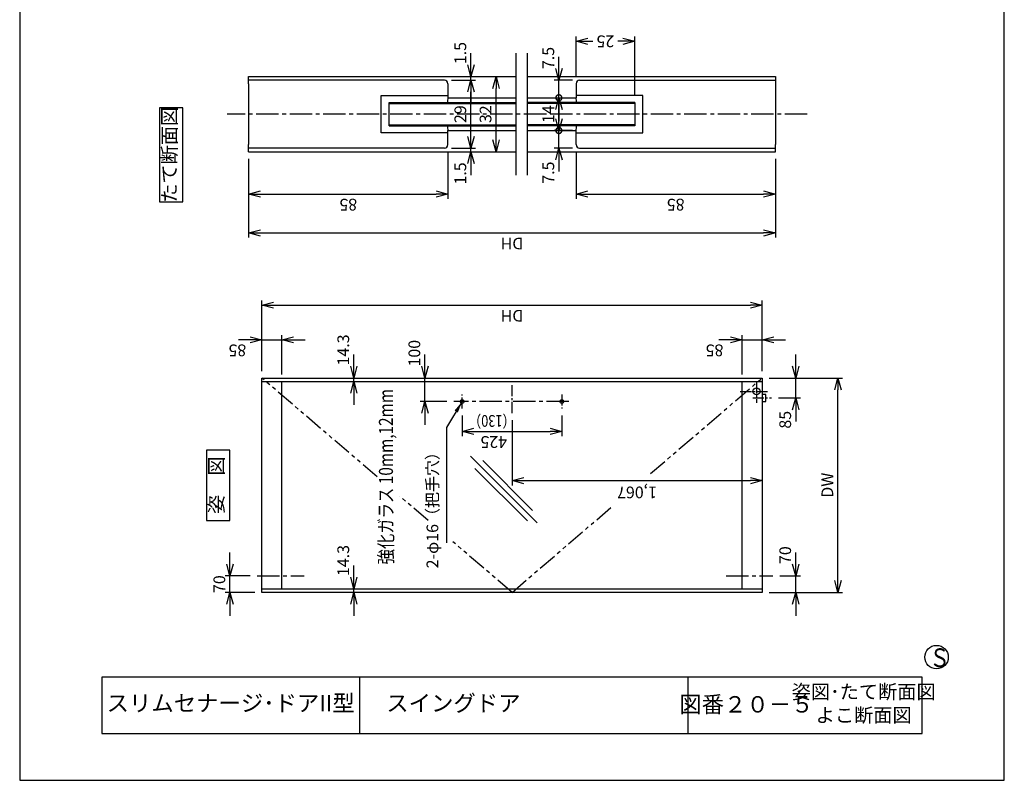
# Model space of a CAD drawing. Extents: x 0 to 420, y 0 to 594.
# Drawn here: x 0 to 420, y 0 to 324 of the extents above; entities that cross this region are included whole.
import ezdxf
from ezdxf.enums import TextEntityAlignment as Align

# ---------------------------------------------------------------- set-up
doc = ezdxf.new("R2010")
doc.units = 0
doc.header["$LTSCALE"] = 0.5
doc.header["$PDSIZE"] = 1
doc.linetypes.add('CENTER2', pattern=[28.575, 19.05, -3.175, 3.175, -3.175])
doc.linetypes.add('PHANTOM2', pattern=[31.75, 15.875, -3.175, 3.175, -3.175, 3.175, -3.175])
doc.layers.get('0').update_dxf_attribs({"linetype": 'CONTINUOUS'})
doc.layers.get('DEFPOINTS').update_dxf_attribs({"linetype": 'CONTINUOUS'})
for name, color, linetype in [('02', 2, 'CONTINUOUS'), ('03', 3, 'CONTINUOUS'), ('04', 4, 'CONTINUOUS'), ('06', 6, 'CONTINUOUS'), ('CHUSIN', 6, 'CENTER2'), ('HIKIDASI', 6, 'CONTINUOUS'), ('MOJI', 3, 'CONTINUOUS'), ('SAISEN', 3, 'CONTINUOUS'), ('SOUZOU', 6, 'PHANTOM2'), ('SUNPOU', 6, 'CONTINUOUS')]:
    doc.layers.add(name, color=color, linetype=linetype)
doc.styles.add('0_8', font='txt.shx', dxfattribs={"width": 0.8, "bigfont": 'extfont.shx'})
doc.styles.add('0_80', font='txt.shx', dxfattribs={"width": 0.8, "bigfont": 'extfont.shx'})
doc.styles.add('SUNPOU', font='txt.shx', dxfattribs={"width": 0.8, "bigfont": 'extfont.shx'})
doc.dimstyles.new('SUNPOU_2', dxfattribs={"dimscale": 2, "dimtxt": 2.5, "dimasz": 2.5, "dimexe": 1, "dimexo": 1.5, "dimgap": 1, "dimtad": 1, "dimdec": 1, "dimtxsty": 'SUNPOU', "dimblk": 'OPEN30', "dimcen": 0, "dimclrd": 256, "dimclre": 256, "dimclrt": 256, "dimazin": 3, "dimtfac": 1, "dimtdec": 1, "dimtix": 1, "dimtmove": 0, "dimatfit": 3, "dimtolj": 1, "dimtzin": 0})
doc.dimstyles.new('SUNPOU_2_10', dxfattribs={"dimscale": 2, "dimtxt": 2.5, "dimasz": 2.5, "dimexe": 1, "dimexo": 1.5, "dimgap": 1, "dimtad": 1, "dimdec": 1, "dimlfac": 10, "dimtxsty": 'SUNPOU', "dimblk": 'OPEN30', "dimcen": 0, "dimclrd": 256, "dimclre": 256, "dimclrt": 256, "dimazin": 3, "dimtfac": 1, "dimtdec": 1, "dimtix": 1, "dimtmove": 0, "dimatfit": 3, "dimtolj": 1, "dimtzin": 0})

# ---------------------------------------------------------------- blocks, each defined once
blk = doc.blocks.new('_OPEN30')
at = {"color": 0, "linetype": 'BYBLOCK'}
for p, q in [((-1, 0.268), (0, 0)), ((0, 0), (-1, -0.268)), ((0, 0), (-1, 0))]:
    blk.add_line(p, q, dxfattribs=at)
blk = doc.blocks.new('*D12')
at = {"layer": 'DEFPOINTS', "color": 0}
for p in [(182.67, 271.12), (97.67, 268.12), (182.67, 250.01)]:
    blk.add_point(p, dxfattribs=at)
at = {"layer": 'SUNPOU'}
for p, q in [((97.67, 265.12), (97.67, 248.01)), ((182.67, 268.12), (182.67, 248.01)), ((102.67, 250.01), (177.67, 250.01))]:
    blk.add_line(p, q, dxfattribs=at)
at = {"layer": 'SUNPOU', "xscale": 5, "yscale": 5, "zscale": 5, "rotation": 180}
blk.add_blockref('_OPEN30', (97.67, 250.01), dxfattribs=at)
at = {"layer": 'SUNPOU', "xscale": 5, "yscale": 5, "zscale": 5}
blk.add_blockref('_OPEN30', (182.67, 250.01), dxfattribs=at)
at = {"layer": 'SUNPOU', "insert": (140.17, 245.51), "char_height": 5, "attachment_point": 5, "rotation": 180, "style": 'SUNPOU'}
blk.add_mtext('\\A1;85', dxfattribs=at)
blk = doc.blocks.new('*D13')
at = {"layer": 'DEFPOINTS', "color": 0}
for p in [(237.33, 271.12), (322.33, 268.12), (322.33, 250.01)]:
    blk.add_point(p, dxfattribs=at)
at = {"layer": 'SUNPOU'}
for p, q in [((237.33, 268.12), (237.33, 248.01)), ((322.33, 265.12), (322.33, 248.01)), ((242.33, 250.01), (317.33, 250.01))]:
    blk.add_line(p, q, dxfattribs=at)
at = {"layer": 'SUNPOU', "xscale": 5, "yscale": 5, "zscale": 5, "rotation": 180}
blk.add_blockref('_OPEN30', (237.33, 250.01), dxfattribs=at)
at = {"layer": 'SUNPOU', "xscale": 5, "yscale": 5, "zscale": 5}
blk.add_blockref('_OPEN30', (322.33, 250.01), dxfattribs=at)
at = {"layer": 'SUNPOU', "insert": (279.83, 245.51), "char_height": 5, "attachment_point": 5, "rotation": 180, "style": 'SUNPOU'}
blk.add_mtext('\\A1;85', dxfattribs=at)
blk = doc.blocks.new('*D14')
at = {"layer": 'DEFPOINTS', "color": 0}
for p in [(97.67, 268.12), (322.33, 268.12), (322.33, 233.45)]:
    blk.add_point(p, dxfattribs=at)
at = {"layer": 'SUNPOU'}
for p, q in [((97.67, 265.12), (97.67, 231.45)), ((322.33, 265.12), (322.33, 231.45)), ((102.67, 233.45), (317.33, 233.45))]:
    blk.add_line(p, q, dxfattribs=at)
at = {"layer": 'SUNPOU', "xscale": 5, "yscale": 5, "zscale": 5, "rotation": 180}
blk.add_blockref('_OPEN30', (97.67, 233.45), dxfattribs=at)
at = {"layer": 'SUNPOU', "xscale": 5, "yscale": 5, "zscale": 5}
blk.add_blockref('_OPEN30', (322.33, 233.45), dxfattribs=at)
at = {"layer": 'SUNPOU', "insert": (210, 228.95), "char_height": 5, "attachment_point": 5, "rotation": 180, "style": 'SUNPOU'}
blk.add_mtext('\\A1;DH', dxfattribs=at)
blk = doc.blocks.new('*D15')
at = {"layer": 'DEFPOINTS', "color": 0}
for p in [(262.33, 315.19), (237.33, 297.12), (262.33, 289.12)]:
    blk.add_point(p, dxfattribs=at)
at = {"layer": 'SUNPOU'}
for p, q in [((237.33, 300.12), (237.33, 317.19)), ((242.33, 315.19), (244.5, 315.19)), ((257.33, 315.19), (255.16, 315.19)), ((262.33, 292.12), (262.33, 317.19))]:
    blk.add_line(p, q, dxfattribs=at)
at = {"layer": 'SUNPOU', "xscale": 5, "yscale": 5, "zscale": 5, "rotation": 180}
blk.add_blockref('_OPEN30', (237.33, 315.19), dxfattribs=at)
at = {"layer": 'SUNPOU', "xscale": 5, "yscale": 5, "zscale": 5}
blk.add_blockref('_OPEN30', (262.33, 315.19), dxfattribs=at)
at = {"layer": 'SUNPOU', "insert": (249.83, 315.19), "char_height": 5, "attachment_point": 5, "rotation": 180, "style": 'SUNPOU'}
blk.add_mtext('\\A1;25', dxfattribs=at)
blk = doc.blocks.new('*D16')
at = {"layer": 'DEFPOINTS', "color": 0}
for p in [(181.17, 269.62), (192.46, 269.62), (192.46, 268.12)]:
    blk.add_point(p, dxfattribs=at)
at = {"layer": 'SUNPOU'}
for p, q in [((192.46, 274.62), (192.46, 279.62)), ((184.17, 269.62), (194.46, 269.62)), ((192.46, 268.12), (192.46, 269.62)), ((189.46, 268.12), (190.46, 268.12)), ((192.46, 263.12), (192.46, 258.12))]:
    blk.add_line(p, q, dxfattribs=at)
at = {"layer": 'SUNPOU', "xscale": 5, "yscale": 5, "zscale": 5}
for p, rotation in [((192.46, 269.62), 270), ((192.46, 268.12), 90)]:
    blk.add_blockref('_OPEN30', p, dxfattribs=dict(at, rotation=rotation))
at = {"layer": 'SUNPOU', "insert": (187.96, 258.82), "char_height": 5, "attachment_point": 5, "rotation": 90, "style": 'SUNPOU'}
blk.add_mtext('\\A1;1.5', dxfattribs=at)
blk = doc.blocks.new('*D17')
at = {"layer": 'DEFPOINTS', "color": 0}
for p in [(181.17, 298.62), (192.46, 298.62), (181.17, 269.62)]:
    blk.add_point(p, dxfattribs=at)
at = {"layer": 'SUNPOU'}
for p, q in [((184.17, 298.62), (194.46, 298.62)), ((192.46, 274.62), (192.46, 293.62)), ((184.17, 269.62), (194.46, 269.62))]:
    blk.add_line(p, q, dxfattribs=at)
at = {"layer": 'SUNPOU', "xscale": 5, "yscale": 5, "zscale": 5}
for p, rotation in [((192.46, 298.62), 90), ((192.46, 269.62), 270)]:
    blk.add_blockref('_OPEN30', p, dxfattribs=dict(at, rotation=rotation))
at = {"layer": 'SUNPOU', "insert": (187.96, 284.12), "char_height": 5, "attachment_point": 5, "rotation": 90, "style": 'SUNPOU'}
blk.add_mtext('\\A1;29', dxfattribs=at)
blk = doc.blocks.new('*D18')
at = {"layer": 'DEFPOINTS', "color": 0}
for p in [(181.17, 298.62), (192.46, 300.12), (192.46, 300.12)]:
    blk.add_point(p, dxfattribs=at)
at = {"layer": 'SUNPOU'}
for p, q in [((192.46, 305.12), (192.46, 310.12)), ((184.17, 298.62), (194.46, 298.62)), ((189.46, 300.12), (190.46, 300.12)), ((192.46, 298.62), (192.46, 300.12)), ((192.46, 293.62), (192.46, 288.62))]:
    blk.add_line(p, q, dxfattribs=at)
at = {"layer": 'SUNPOU', "xscale": 5, "yscale": 5, "zscale": 5}
for p, rotation in [((192.46, 300.12), 270), ((192.46, 298.62), 90)]:
    blk.add_blockref('_OPEN30', p, dxfattribs=dict(at, rotation=rotation))
at = {"layer": 'SUNPOU', "insert": (187.96, 310.17), "char_height": 5, "attachment_point": 5, "rotation": 90, "style": 'SUNPOU'}
blk.add_mtext('\\A1;1.5', dxfattribs=at)
blk = doc.blocks.new('*D19')
at = {"layer": 'DEFPOINTS', "color": 0}
for p in [(203.21, 300.12), (203.21, 300.12), (203.21, 268.12)]:
    blk.add_point(p, dxfattribs=at)
at = {"layer": 'SUNPOU'}
for p, q in [((200.21, 300.12), (201.21, 300.12)), ((203.21, 273.12), (203.21, 295.12)), ((200.21, 268.12), (201.21, 268.12))]:
    blk.add_line(p, q, dxfattribs=at)
at = {"layer": 'SUNPOU', "xscale": 5, "yscale": 5, "zscale": 5}
for p, rotation in [((203.21, 300.12), 90), ((203.21, 268.12), 270)]:
    blk.add_blockref('_OPEN30', p, dxfattribs=dict(at, rotation=rotation))
at = {"layer": 'SUNPOU', "insert": (198.71, 284.12), "char_height": 5, "attachment_point": 5, "rotation": 90, "style": 'SUNPOU'}
blk.add_mtext('\\A1;32', dxfattribs=at)
blk = doc.blocks.new('*D20')
at = {"layer": 'DEFPOINTS', "color": 0}
for p in [(229.99, 277.12), (238.83, 277.12), (238.83, 269.62)]:
    blk.add_point(p, dxfattribs=at)
at = {"layer": 'SUNPOU'}
for p, q in [((229.99, 282.12), (229.99, 287.12)), ((235.83, 277.12), (227.99, 277.12)), ((229.99, 269.62), (229.99, 277.12)), ((235.83, 269.62), (227.99, 269.62)), ((229.99, 264.62), (229.99, 259.62))]:
    blk.add_line(p, q, dxfattribs=at)
at = {"layer": 'SUNPOU', "xscale": 5, "yscale": 5, "zscale": 5}
for p, rotation in [((229.99, 277.12), 270), ((229.99, 269.62), 90)]:
    blk.add_blockref('_OPEN30', p, dxfattribs=dict(at, rotation=rotation))
at = {"layer": 'SUNPOU', "insert": (225.49, 259.18), "char_height": 5, "attachment_point": 5, "rotation": 90, "style": 'SUNPOU'}
blk.add_mtext('\\A1;7.5', dxfattribs=at)
blk = doc.blocks.new('_DOTSMALL')
at = {"color": 0, "linetype": 'BYBLOCK', "const_width": 0.5}
blk.add_lwpolyline([(-0.0625, 0, 1), (0.0625, 0, 1)], format="xyb", close=True, dxfattribs=at)
blk = doc.blocks.new('*D21')
at = {"layer": 'DEFPOINTS', "color": 0}
for p in [(229.99, 291.12), (229.99, 291.12), (238.83, 277.12)]:
    blk.add_point(p, dxfattribs=at)
at = {"layer": 'SUNPOU'}
for p, q in [((226.99, 291.12), (227.99, 291.12)), ((229.99, 277.12), (229.99, 291.12)), ((235.83, 277.12), (227.99, 277.12))]:
    blk.add_line(p, q, dxfattribs=at)
at = {"layer": 'SUNPOU', "xscale": 5, "yscale": 5, "zscale": 5}
for p, rotation in [((229.99, 291.12), 90), ((229.99, 277.12), 270)]:
    blk.add_blockref('_DOTSMALL', p, dxfattribs=dict(at, rotation=rotation))
at = {"layer": 'SUNPOU', "insert": (225.49, 284.12), "char_height": 5, "attachment_point": 5, "rotation": 90, "style": 'SUNPOU'}
blk.add_mtext('\\A1;14', dxfattribs=at)
blk = doc.blocks.new('*D22')
at = {"layer": 'DEFPOINTS', "color": 0}
for p in [(229.99, 298.62), (238.83, 298.62), (229.99, 291.12)]:
    blk.add_point(p, dxfattribs=at)
at = {"layer": 'SUNPOU'}
for p, q in [((229.99, 303.62), (229.99, 308.62)), ((235.83, 298.62), (227.99, 298.62)), ((229.99, 291.12), (229.99, 298.62)), ((226.99, 291.12), (227.99, 291.12)), ((229.99, 286.12), (229.99, 281.12))]:
    blk.add_line(p, q, dxfattribs=at)
at = {"layer": 'SUNPOU', "xscale": 5, "yscale": 5, "zscale": 5}
for p, rotation in [((229.99, 298.62), 270), ((229.99, 291.12), 90)]:
    blk.add_blockref('_OPEN30', p, dxfattribs=dict(at, rotation=rotation))
at = {"layer": 'SUNPOU', "insert": (225.49, 308.07), "char_height": 5, "attachment_point": 5, "rotation": 90, "style": 'SUNPOU'}
blk.add_mtext('\\A1;7.5', dxfattribs=at)
blk = doc.blocks.new('*D24')
at = {"layer": 'DEFPOINTS', "color": 0}
for p in [(89.66, 87.17), (101.3, 87.17), (103.3, 80.17)]:
    blk.add_point(p, dxfattribs=at)
at = {"layer": 'SUNPOU'}
for p, q in [((89.66, 92.17), (89.66, 97.17)), ((98.3, 87.17), (87.66, 87.17)), ((89.66, 80.17), (89.66, 87.17)), ((100.3, 80.17), (87.66, 80.17)), ((89.66, 75.17), (89.66, 70.17))]:
    blk.add_line(p, q, dxfattribs=at)
at = {"layer": 'SUNPOU', "xscale": 5, "yscale": 5, "zscale": 5}
for p, rotation in [((89.66, 87.17), 270), ((89.66, 80.17), 90)]:
    blk.add_blockref('_OPEN30', p, dxfattribs=dict(at, rotation=rotation))
at = {"layer": 'SUNPOU', "insert": (85.16, 83.67), "char_height": 5, "attachment_point": 5, "rotation": 90, "style": 'SUNPOU'}
blk.add_mtext('\\A1;70', dxfattribs=at)
blk = doc.blocks.new('*D25')
at = {"layer": 'DEFPOINTS', "color": 0}
for p in [(142.53, 81.6), (142.53, 81.6), (142.53, 80.17)]:
    blk.add_point(p, dxfattribs=at)
at = {"layer": 'SUNPOU'}
for p, q in [((142.53, 86.6), (142.53, 91.6)), ((139.53, 81.6), (140.53, 81.6)), ((142.53, 80.17), (142.53, 81.6)), ((145.53, 80.17), (144.53, 80.17)), ((142.53, 75.17), (142.53, 70.17))]:
    blk.add_line(p, q, dxfattribs=at)
at = {"layer": 'SUNPOU', "xscale": 5, "yscale": 5, "zscale": 5}
for p, rotation in [((142.53, 81.6), 270), ((142.53, 80.17), 90)]:
    blk.add_blockref('_OPEN30', p, dxfattribs=dict(at, rotation=rotation))
at = {"layer": 'SUNPOU', "insert": (138.03, 93.74), "char_height": 5, "attachment_point": 5, "rotation": 90, "style": 'SUNPOU'}
blk.add_mtext('\\A1;14.3', dxfattribs=at)
blk = doc.blocks.new('*D26')
at = {"layer": 'DEFPOINTS', "color": 0}
for p in [(321.3, 87.17), (331.04, 87.17), (316.7, 80.17)]:
    blk.add_point(p, dxfattribs=at)
at = {"layer": 'SUNPOU'}
for p, q in [((331.04, 92.17), (331.04, 97.17)), ((324.3, 87.17), (333.04, 87.17)), ((331.04, 80.17), (331.04, 87.17)), ((319.7, 80.17), (333.04, 80.17)), ((331.04, 75.17), (331.04, 70.17))]:
    blk.add_line(p, q, dxfattribs=at)
at = {"layer": 'SUNPOU', "xscale": 5, "yscale": 5, "zscale": 5}
for p, rotation in [((331.04, 87.17), 270), ((331.04, 80.17), 90)]:
    blk.add_blockref('_OPEN30', p, dxfattribs=dict(at, rotation=rotation))
at = {"layer": 'SUNPOU', "insert": (326.54, 96.04), "char_height": 5, "attachment_point": 5, "rotation": 90, "style": 'SUNPOU'}
blk.add_mtext('\\A1;70', dxfattribs=at)
blk = doc.blocks.new('*D27')
at = {"layer": 'DEFPOINTS', "color": 0}
for p in [(316.7, 171.57), (349.02, 171.57), (316.7, 80.17)]:
    blk.add_point(p, dxfattribs=at)
at = {"layer": 'SUNPOU'}
for p, q in [((319.7, 171.57), (351.02, 171.57)), ((349.02, 85.17), (349.02, 166.57)), ((319.7, 80.17), (351.02, 80.17))]:
    blk.add_line(p, q, dxfattribs=at)
at = {"layer": 'SUNPOU', "xscale": 5, "yscale": 5, "zscale": 5}
for p, rotation in [((349.02, 171.57), 90), ((349.02, 80.17), 270)]:
    blk.add_blockref('_OPEN30', p, dxfattribs=dict(at, rotation=rotation))
at = {"layer": 'SUNPOU', "insert": (344.52, 125.87), "char_height": 5, "attachment_point": 5, "rotation": 90, "style": 'SUNPOU'}
blk.add_mtext('\\A1;DW', dxfattribs=at)
blk = doc.blocks.new('*D28')
at = {"layer": 'DEFPOINTS', "color": 0}
for p in [(316.7, 171.57), (331.04, 171.57), (320.7, 163.07)]:
    blk.add_point(p, dxfattribs=at)
at = {"layer": 'SUNPOU'}
for p, q in [((331.04, 176.57), (331.04, 181.57)), ((319.7, 171.57), (333.04, 171.57)), ((331.04, 163.07), (331.04, 171.57)), ((323.7, 163.07), (333.04, 163.07)), ((331.04, 158.07), (331.04, 153.07))]:
    blk.add_line(p, q, dxfattribs=at)
at = {"layer": 'SUNPOU', "xscale": 5, "yscale": 5, "zscale": 5}
for p, rotation in [((331.04, 171.57), 270), ((331.04, 163.07), 90)]:
    blk.add_blockref('_OPEN30', p, dxfattribs=dict(at, rotation=rotation))
at = {"layer": 'SUNPOU', "insert": (326.54, 153.78), "char_height": 5, "attachment_point": 5, "rotation": 90, "style": 'SUNPOU'}
blk.add_mtext('\\A1;85', dxfattribs=at)
blk = doc.blocks.new('*D29')
at = {"layer": 'DEFPOINTS', "color": 0}
for p in [(111.8, 187.86), (103.3, 171.57), (111.8, 170.14)]:
    blk.add_point(p, dxfattribs=at)
at = {"layer": 'SUNPOU'}
for p, q in [((103.3, 174.57), (103.3, 189.86)), ((111.8, 173.14), (111.8, 189.86)), ((98.3, 187.86), (93.3, 187.86)), ((103.3, 187.86), (111.8, 187.86)), ((116.8, 187.86), (121.8, 187.86))]:
    blk.add_line(p, q, dxfattribs=at)
at = {"layer": 'SUNPOU', "xscale": 5, "yscale": 5, "zscale": 5}
blk.add_blockref('_OPEN30', (103.3, 187.86), dxfattribs=at)
at = {"layer": 'SUNPOU', "xscale": 5, "yscale": 5, "zscale": 5, "rotation": 180}
blk.add_blockref('_OPEN30', (111.8, 187.86), dxfattribs=at)
at = {"layer": 'SUNPOU', "insert": (92.86, 183.36), "char_height": 5, "attachment_point": 5, "rotation": 180, "style": 'SUNPOU'}
blk.add_mtext('\\A1;85', dxfattribs=at)
blk = doc.blocks.new('*D30')
at = {"layer": 'DEFPOINTS', "color": 0}
for p in [(316.7, 202.66), (103.3, 171.57), (316.7, 171.57)]:
    blk.add_point(p, dxfattribs=at)
at = {"layer": 'SUNPOU'}
for p, q in [((103.3, 174.57), (103.3, 204.66)), ((108.3, 202.66), (311.7, 202.66)), ((316.7, 174.57), (316.7, 204.66))]:
    blk.add_line(p, q, dxfattribs=at)
at = {"layer": 'SUNPOU', "xscale": 5, "yscale": 5, "zscale": 5, "rotation": 180}
blk.add_blockref('_OPEN30', (103.3, 202.66), dxfattribs=at)
at = {"layer": 'SUNPOU', "xscale": 5, "yscale": 5, "zscale": 5}
blk.add_blockref('_OPEN30', (316.7, 202.66), dxfattribs=at)
at = {"layer": 'SUNPOU', "insert": (210, 198.16), "char_height": 5, "attachment_point": 5, "rotation": 180, "style": 'SUNPOU'}
blk.add_mtext('\\A1;DH', dxfattribs=at)
blk = doc.blocks.new('*D31')
at = {"layer": 'DEFPOINTS', "color": 0}
for p in [(316.7, 187.86), (308.2, 170.14), (316.7, 171.57)]:
    blk.add_point(p, dxfattribs=at)
at = {"layer": 'SUNPOU'}
for p, q in [((308.2, 173.14), (308.2, 189.86)), ((316.7, 174.57), (316.7, 189.86)), ((303.2, 187.86), (298.2, 187.86)), ((308.2, 187.86), (316.7, 187.86)), ((321.7, 187.86), (326.7, 187.86))]:
    blk.add_line(p, q, dxfattribs=at)
at = {"layer": 'SUNPOU', "xscale": 5, "yscale": 5, "zscale": 5}
blk.add_blockref('_OPEN30', (308.2, 187.86), dxfattribs=at)
at = {"layer": 'SUNPOU', "xscale": 5, "yscale": 5, "zscale": 5, "rotation": 180}
blk.add_blockref('_OPEN30', (316.7, 187.86), dxfattribs=at)
at = {"layer": 'SUNPOU', "insert": (296.4, 183.36), "char_height": 5, "attachment_point": 5, "rotation": 180, "style": 'SUNPOU'}
blk.add_mtext('\\A1;85', dxfattribs=at)
blk = doc.blocks.new('*D32')
at = {"layer": 'DEFPOINTS', "color": 0}
for p in [(142.53, 171.57), (142.53, 171.57), (142.53, 170.14)]:
    blk.add_point(p, dxfattribs=at)
at = {"layer": 'SUNPOU'}
for p, q in [((142.53, 176.57), (142.53, 181.57)), ((139.53, 171.57), (140.53, 171.57)), ((139.53, 170.14), (140.53, 170.14)), ((142.53, 170.14), (142.53, 171.57)), ((142.53, 165.14), (142.53, 160.14))]:
    blk.add_line(p, q, dxfattribs=at)
at = {"layer": 'SUNPOU', "xscale": 5, "yscale": 5, "zscale": 5}
for p, rotation in [((142.53, 171.57), 270), ((142.53, 170.14), 90)]:
    blk.add_blockref('_OPEN30', p, dxfattribs=dict(at, rotation=rotation))
at = {"layer": 'SUNPOU', "insert": (138.03, 183.55), "char_height": 5, "attachment_point": 5, "rotation": 90, "style": 'SUNPOU'}
blk.add_mtext('\\A1;14.3', dxfattribs=at)
blk = doc.blocks.new('*D33')
at = {"layer": 'DEFPOINTS', "color": 0}
for p in [(172.85, 171.57), (172.85, 171.57), (185.25, 161.57)]:
    blk.add_point(p, dxfattribs=at)
at = {"layer": 'SUNPOU'}
for p, q in [((172.85, 176.57), (172.85, 181.57)), ((169.85, 171.57), (170.85, 171.57)), ((172.85, 161.57), (172.85, 171.57)), ((182.25, 161.57), (170.85, 161.57)), ((172.85, 156.57), (172.85, 151.57))]:
    blk.add_line(p, q, dxfattribs=at)
at = {"layer": 'SUNPOU', "xscale": 5, "yscale": 5, "zscale": 5}
for p, rotation in [((172.85, 171.57), 270), ((172.85, 161.57), 90)]:
    blk.add_blockref('_OPEN30', p, dxfattribs=dict(at, rotation=rotation))
at = {"layer": 'SUNPOU', "insert": (168.35, 182.16), "char_height": 5, "attachment_point": 5, "rotation": 90, "style": 'SUNPOU'}
blk.add_mtext('\\A1;100', dxfattribs=at)
blk = doc.blocks.new('*D34')
at = {"layer": 'DEFPOINTS', "color": 0}
for p in [(188.75, 158.57), (231.25, 158.57), (231.25, 148.78)]:
    blk.add_point(p, dxfattribs=at)
at = {"layer": 'SUNPOU'}
for p, q in [((188.75, 155.57), (188.75, 146.78)), ((231.25, 155.57), (231.25, 146.78)), ((193.75, 148.78), (226.25, 148.78))]:
    blk.add_line(p, q, dxfattribs=at)
at = {"layer": 'SUNPOU', "xscale": 5, "yscale": 5, "zscale": 5, "rotation": 180}
blk.add_blockref('_OPEN30', (188.75, 148.78), dxfattribs=at)
at = {"layer": 'SUNPOU', "xscale": 5, "yscale": 5, "zscale": 5}
blk.add_blockref('_OPEN30', (231.25, 148.78), dxfattribs=at)
at = {"layer": 'SUNPOU', "insert": (202.23, 144.28), "char_height": 5, "attachment_point": 5, "rotation": 180, "style": 'SUNPOU'}
blk.add_mtext('\\A1;425', dxfattribs=at)
blk = doc.blocks.new('*D35')
at = {"layer": 'DEFPOINTS', "color": 0}
for p in [(210, 156.64), (316.7, 127.8), (316.7, 127.8)]:
    blk.add_point(p, dxfattribs=at)
at = {"layer": 'SUNPOU'}
for p, q in [((210, 153.64), (210, 125.8)), ((316.7, 130.8), (316.7, 129.8)), ((215, 127.8), (311.7, 127.8))]:
    blk.add_line(p, q, dxfattribs=at)
at = {"layer": 'SUNPOU', "xscale": 5, "yscale": 5, "zscale": 5, "rotation": 180}
blk.add_blockref('_OPEN30', (210, 127.8), dxfattribs=at)
at = {"layer": 'SUNPOU', "xscale": 5, "yscale": 5, "zscale": 5}
blk.add_blockref('_OPEN30', (316.7, 127.8), dxfattribs=at)
at = {"layer": 'SUNPOU', "insert": (263.35, 122.8), "char_height": 5, "attachment_point": 5, "rotation": 180, "style": 'SUNPOU'}
blk.add_mtext('\\A1;1,067', dxfattribs=at)

msp = doc.modelspace()

# ---------------------------------------------------------------- linework, layer by layer
at = {"layer": '02'}
for p, q in [((157.671, 279.12), (157.671, 289.12)), ((157.671, 289.12), (211.668, 289.12)), ((157.671, 288.62), (211.668, 288.62)), ((262.329, 289.12), (216.668, 289.12)), ((262.329, 288.62), (216.668, 288.62)), ((262.329, 289.12), (262.329, 279.12)), ((157.671, 279.62), (211.668, 279.62)), ((157.671, 279.12), (211.668, 279.12)), ((262.329, 279.62), (216.668, 279.62)), ((262.329, 279.12), (216.668, 279.12))]:
    msp.add_line(p, q, dxfattribs=at)
at = {"layer": '03'}
for p, q in [((97.671, 300.12), (211.668, 300.12)), ((97.671, 298.62), (97.671, 300.12)), ((216.668, 300.12), (322.329, 300.12)), ((322.329, 300.12), (322.329, 298.62)), ((182.671, 291.12), (211.668, 291.12)), ((216.668, 291.12), (237.329, 291.12)), ((182.671, 277.12), (211.668, 277.12)), ((216.668, 277.12), (237.329, 277.12)), ((97.671, 268.12), (97.671, 269.62)), ((322.329, 268.12), (322.329, 269.62)), ((97.671, 268.12), (211.668, 268.12)), ((216.668, 268.12), (322.329, 268.12))]:
    msp.add_line(p, q, dxfattribs=at)
msp.add_circle((314.3, 165.87), 1.5, dxfattribs=at)
for centre, start, end in [((190.529, 289.62), 169.19308, 183.58332), ((229.471, 289.62), 356.41668, 10.80692), ((190.529, 278.62), 176.41668, 190.80692), ((229.471, 278.62), 349.19308, 3.58332)]:
    msp.add_arc(centre, 8, start, end, dxfattribs=at)
at = {"layer": '04'}
for p, q in [((181.171, 298.62), (97.671, 298.62)), ((97.671, 297.12), (97.671, 298.62)), ((238.829, 298.62), (322.329, 298.62)), ((322.329, 298.62), (322.329, 297.12)), ((97.671, 297.12), (97.671, 271.12)), ((182.671, 297.12), (182.671, 291.12)), ((237.329, 297.12), (237.329, 291.12)), ((322.329, 297.12), (322.329, 271.12)), ((154.171, 292.12), (182.671, 292.12)), ((154.171, 276.12), (154.171, 292.12)), ((265.829, 292.12), (237.329, 292.12)), ((265.829, 276.12), (265.829, 292.12)), ((182.671, 276.12), (154.171, 276.12)), ((182.671, 271.12), (182.671, 277.12)), ((237.329, 271.12), (237.329, 277.12)), ((237.329, 276.12), (265.829, 276.12)), ((97.671, 269.62), (97.671, 271.12)), ((181.171, 269.62), (97.671, 269.62)), ((238.829, 269.62), (322.329, 269.62)), ((322.329, 269.62), (322.329, 271.12)), ((103.3, 80.17), (103.3, 171.57)), ((103.3, 171.57), (316.7, 171.57)), ((103.3, 170.14), (316.7, 170.14)), ((111.8, 81.6), (111.8, 170.14)), ((308.2, 81.6), (308.2, 170.14)), ((316.7, 171.57), (316.7, 80.17)), ((316.7, 171.57), (316.7, 80.17)), ((103.3, 81.6), (316.7, 81.6)), ((316.7, 80.17), (103.3, 80.17))]:
    msp.add_line(p, q, dxfattribs=at)
for centre, start, end in [((181.171, 297.12), 0, 90), ((238.829, 297.12), 90, 180), ((181.171, 271.12), 270, 0), ((238.829, 271.12), 180, 270)]:
    msp.add_arc(centre, 1.5, start, end, dxfattribs=at)
at = {"layer": '06'}
for p, q in [((318.3, 164.57), (316.7, 164.57)), ((318.3, 161.57), (318.3, 164.57)), ((316.7, 161.57), (318.3, 161.57))]:
    msp.add_line(p, q, dxfattribs=at)
for centre in [(188.75, 161.57), (231.25, 161.57)]:
    msp.add_circle(centre, 0.8, dxfattribs=at)
at = {"layer": 'CHUSIN'}
for p, q in [((196.163, 284.12), (88.554, 284.12)), ((224.56, 284.12), (196.163, 284.12)), ((335.887, 284.12), (224.56, 284.12)), ((234.25, 161.57), (185.25, 161.57)), ((101.3, 87.17), (121.3, 87.17)), ((301.3, 87.17), (321.3, 87.17))]:
    msp.add_line(p, q, dxfattribs=at)
at = {"layer": 'CHUSIN', "ltscale": 0.5}
for p, q in [((210, 156.642), (210, 168.57)), ((314.3, 169.769), (314.3, 161.058)), ((188.75, 158.57), (188.75, 164.57)), ((231.25, 164.57), (231.25, 158.57)), ((307.369, 165.87), (318.928, 165.87)), ((312.7, 163.07), (320.7, 163.07))]:
    msp.add_line(p, q, dxfattribs=at)
at = {"layer": 'DEFPOINTS'}
msp.add_lwpolyline([(0, 0), (420, 0), (420, 594), (0, 594)], close=True, dxfattribs=at)
at = {"layer": 'SAISEN'}
for p, q in [((211.668, 310.12), (211.668, 258.12)), ((216.668, 258.12), (216.668, 310.12)), ((192.242, 138.313), (220.672, 109.883)), ((218.815, 115.134), (197.617, 136.332)), ((194.145, 133.016), (216.543, 110.618)), ((145, 44), (145, 20)), ((285, 44), (285, 20))]:
    msp.add_line(p, q, dxfattribs=at)
for points in [[(59.61, 246.784), (69.61, 246.784), (69.61, 286.784), (59.61, 286.784)], [(79.662, 110.87), (89.662, 110.87), (89.662, 140.87), (79.662, 140.87)], [(35, 20), (385, 20), (385, 44), (35, 44)]]:
    msp.add_lwpolyline(points, close=True, dxfattribs=at)
msp.add_circle((391.098, 52.543), 5, dxfattribs=at)
at = {"layer": 'SOUZOU'}
for p, q in [((152.477, 129.444), (103.3, 171.57)), ((269.149, 130.838), (316.7, 171.57)), ((174.169, 110.863), (162.107, 121.196)), ((210, 80.17), (253.366, 117.318)), ((210, 80.17), (184.827, 101.733))]:
    msp.add_line(p, q, dxfattribs=at)

# ---------------------------------------------------------------- texts
at = {"layer": 'HIKIDASI', "insert": (180.12, 143.418), "char_height": 5, "attachment_point": 9, "rotation": 90, "style": 'SUNPOU'}
msp.add_mtext('2-φ16（把手穴）', dxfattribs=at)
at = {"layer": 'MOJI', "style": '0_8', "width": 0.8}
msp.add_text('強化ガラス 10mm,12mm', height=6, rotation=90, dxfattribs=at).set_placement((153.226, 92.078), align=Align.TOP_LEFT)
msp.add_text('Ｓ', height=8, dxfattribs=at).set_placement((388.049, 56.272), align=Align.TOP_LEFT)
at = {"layer": 'MOJI', "char_height": 6, "attachment_point": 5, "rotation": 90, "style": '0_8'}
for s, insert, width in [('たて断面図', (64.61, 266.784), 40), ('姿\u3000図', (84.662, 125.87), 30)]:
    msp.add_mtext(s, dxfattribs=dict(at, insert=insert, width=width))
at = {"layer": 'MOJI', "attachment_point": 5}
for s, insert, char_height, width, style in [('姿図･たて断面図\\Pよこ断面図\u3000 \u3000', (360, 32), 6, 50, '0_80'), ('スリムセナージ･ドアII型', (90, 32), 7, 110, '0_8'), ('スイングドア', (185, 32), 7, 80, '0_8'), ('図番２０－５', (310, 31.5), 7, 50, '0_80')]:
    msp.add_mtext(s, dxfattribs=dict(at, insert=insert, char_height=char_height, width=width, style=style))
at = {"layer": 'SUNPOU', "style": '0_8', "width": 0.8}
msp.add_text('（130）', height=5, rotation=180, dxfattribs=at).set_placement((211.414, 150.775), align=Align.TOP_LEFT)

# ---------------------------------------------------------------- dimensions: what is measured, and where the dimension line sits
at = {"layer": 'SUNPOU'}
dim = msp.add_linear_dim(base=(262.329, 315.187), p1=(237.329, 297.12), p2=(262.329, 289.12), dimstyle='SUNPOU_2', dxfattribs=at)
dim.commit()
dim.dimension.update_dxf_attribs({"geometry": '*D15', "text_midpoint": (249.829, 315.187), "text_rotation": 180})
for base, p1, p2, dimstyle, picture, middle in [((192.459, 300.12), (181.171, 298.62), (192.459, 300.12), 'SUNPOU_2', '*D18', (187.959, 310.171)), ((229.987, 298.62), (229.987, 291.12), (238.829, 298.62), 'SUNPOU_2', '*D22', (225.487, 308.069)), ((192.459, 269.62), (192.459, 268.12), (181.171, 269.62), 'SUNPOU_2', '*D16', (187.959, 258.824)), ((142.534, 171.57), (142.534, 170.14), (142.534, 171.57), 'SUNPOU_2_10', '*D32', (138.034, 183.553)), ((172.855, 171.57), (185.25, 161.57), (172.855, 171.57), 'SUNPOU_2_10', '*D33', (168.355, 182.16)), ((331.045, 171.57), (320.7, 163.07), (316.7, 171.57), 'SUNPOU_2_10', '*D28', (326.545, 153.785)), ((142.534, 81.6), (142.534, 80.17), (142.534, 81.6), 'SUNPOU_2_10', '*D25', (138.034, 93.736)), ((331.045, 87.17), (316.7, 80.17), (321.3, 87.17), 'SUNPOU_2_10', '*D26', (326.545, 96.038))]:
    dim = msp.add_linear_dim(base=base, p1=p1, p2=p2, angle=90, dimstyle=dimstyle, dxfattribs=at)
    dim.commit()
    dim.dimension.update_dxf_attribs({"geometry": picture, "text_midpoint": middle, "dimtype": 160})
for base, p1, p2, dimstyle, picture, middle in [((192.459, 298.62), (181.171, 269.62), (181.171, 298.62), 'SUNPOU_2', '*D17', (187.959, 284.12)), ((203.214, 300.12), (203.214, 268.12), (203.214, 300.12), 'SUNPOU_2', '*D19', (198.714, 284.12)), ((89.662, 87.17), (103.3, 80.17), (101.3, 87.17), 'SUNPOU_2_10', '*D24', (85.162, 83.67))]:
    dim = msp.add_linear_dim(base=base, p1=p1, p2=p2, angle=90, dimstyle=dimstyle, dxfattribs=at)
    dim.commit()
    dim.dimension.update_dxf_attribs({"geometry": picture, "text_midpoint": middle})
dim = msp.add_linear_dim(base=(229.987, 291.12), p1=(238.829, 277.12), p2=(229.987, 291.12), angle=90, dimstyle='SUNPOU_2', override={"dimblk1": 'DOTSMALL', "dimblk2": 'DOTSMALL', "dimsah": 1}, dxfattribs=at)
dim.commit()
dim.dimension.update_dxf_attribs({"geometry": '*D21', "text_midpoint": (225.487, 284.12)})
dim = msp.add_linear_dim(base=(229.987, 277.12), p1=(238.829, 269.62), p2=(238.829, 277.12), angle=90, dimstyle='SUNPOU_2', override={"dimblk1": 'OPEN30', "dimblk2": 'OPEN30', "dimsah": 1}, dxfattribs=at)
dim.commit()
dim.dimension.update_dxf_attribs({"geometry": '*D20', "text_midpoint": (225.487, 259.179), "dimtype": 160})
for base, p1, p2, dimstyle, picture, middle in [((182.671, 250.006), (97.671, 268.12), (182.671, 271.12), 'SUNPOU_2', '*D12', (140.171, 245.506)), ((322.329, 250.006), (237.329, 271.12), (322.329, 268.12), 'SUNPOU_2', '*D13', (279.829, 245.506)), ((111.8, 187.859), (103.3, 171.57), (111.8, 170.14), 'SUNPOU_2_10', '*D29', (92.862, 183.359)), ((316.7, 187.859), (308.2, 170.14), (316.7, 171.57), 'SUNPOU_2_10', '*D31', (296.4, 183.359)), ((231.25, 148.775), (188.75, 158.57), (231.25, 158.57), 'SUNPOU_2_10', '*D34', (202.23, 144.275)), ((316.7, 127.8), (210, 156.642), (316.7, 127.8), 'SUNPOU_2_10', '*D35', (263.35, 122.8))]:
    dim = msp.add_linear_dim(base=base, p1=p1, p2=p2, dimstyle=dimstyle, dxfattribs=at)
    dim.commit()
    dim.dimension.update_dxf_attribs({"geometry": picture, "text_midpoint": middle, "dimtype": 160, "text_rotation": 180})
for base, p1, p2, picture, middle in [((322.329, 233.448), (97.671, 268.12), (322.329, 268.12), '*D14', (210, 228.948)), ((316.7, 202.659), (103.3, 171.57), (316.7, 171.57), '*D30', (210, 198.159))]:
    dim = msp.add_linear_dim(base=base, p1=p1, p2=p2, text='DH', dimstyle='SUNPOU_2', dxfattribs=at)
    dim.commit()
    dim.dimension.update_dxf_attribs({"geometry": picture, "text_midpoint": middle, "dimtype": 160, "text_rotation": 180})
dim = msp.add_linear_dim(base=(349.024, 171.57), p1=(316.7, 80.17), p2=(316.7, 171.57), angle=90, text='DW', dimstyle='SUNPOU_2_10', dxfattribs=at)
dim.commit()
dim.dimension.update_dxf_attribs({"geometry": '*D27', "text_midpoint": (344.524, 125.87)})

# ---------------------------------------------------------------- leaders
at = {"layer": 'HIKIDASI', "annotation_type": 0, "has_hookline": 1, "hookline_direction": 1, "text_width": 42.133, "horizontal_direction": (0, 1, 0)}
msp.add_leader([(188.75, 161.57), (182.12, 150.418), (182.12, 145.418)], dimstyle='SUNPOU_2_10', override={"dimgap": 1, "dimtad": 1}, dxfattribs=at)

doc.saveas('drawing.dxf')
